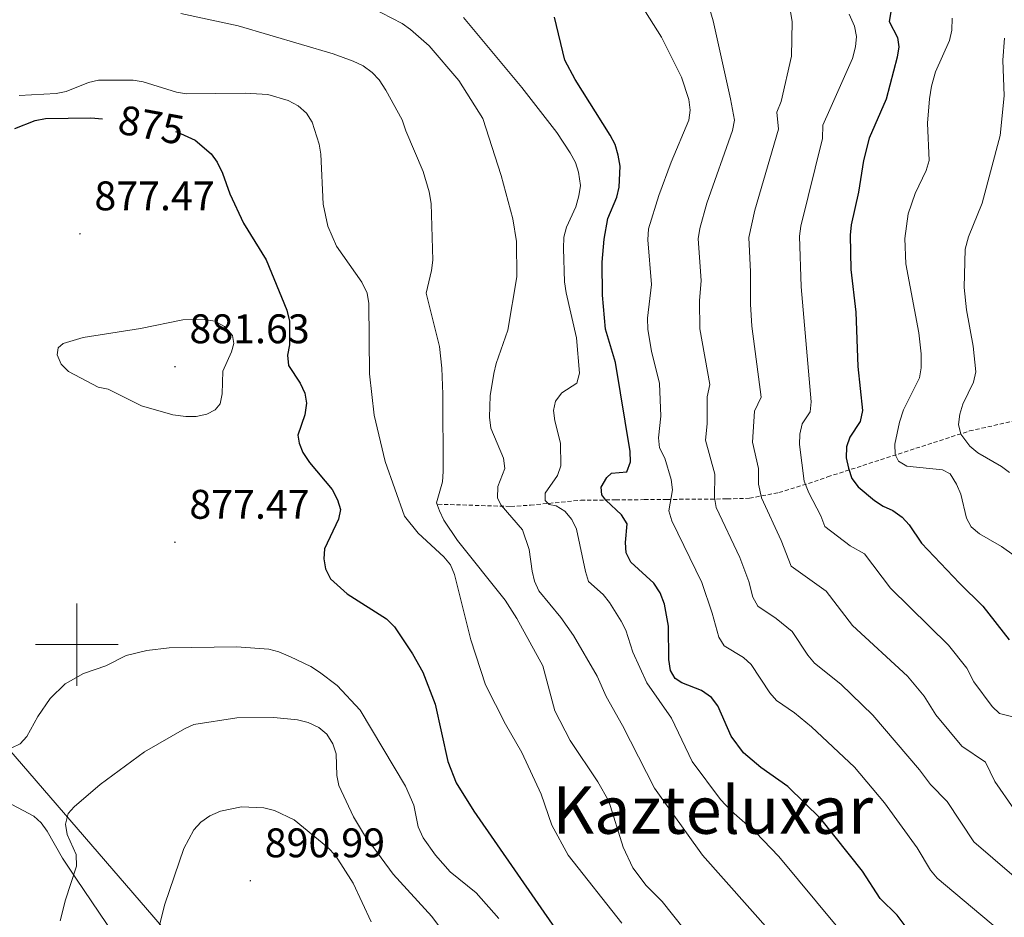
# Model space of a CAD drawing. Units: metres. Extents: x 616958 to 621463, y 4719772 to 4722818.
# Drawn here: x 617986 to 618225, y 4721934 to 4722151 of the extents above; entities that cross this region are included whole.
import ezdxf
from ezdxf.enums import TextEntityAlignment as Align

# ---------------------------------------------------------------- set-up
doc = ezdxf.new("R2010")
doc.units = ezdxf.units.M
doc.header["$MEASUREMENT"] = 0
doc.linetypes.add('TRAZOSX2', pattern=[1.5, 1, -0.5])
for name, color, linetype, lineweight in [('Carátula', 7, 'Continuous', 5), ('Level 1', 19, 'Continuous', 0), ('Level 11', 142, 'TRAZOSX2', 13), ('Level 36', 19, 'Continuous', 40), ('Level 4', 36, 'Continuous', 30), ('Level 41', 39, 'Continuous', 0), ('Level 45', 19, 'Continuous', 0), ('Level 5', 36, 'Continuous', 0), ('Level 63', 7, 'Continuous', 0), ('Level 7', 1, 'Continuous', 0)]:
    doc.layers.add(name, color=color, linetype=linetype, lineweight=lineweight)
doc.styles.add('Arial', font='ARIAL.TTF', dxfattribs={"height": 0.2})

# ---------------------------------------------------------------- blocks, each defined once
blk = doc.blocks.new('5PATER')
at = {"layer": 'Carátula', "linetype": 'Continuous', "lineweight": 5}
h = blk.add_hatch(color=250, dxfattribs=at)
edge = h.paths.add_edge_path()
edge.add_ellipse((0, 0), major_axis=(-1.33, -1.34), ratio=0.999422, start_angle=0, end_angle=360)

msp = doc.modelspace()

# ---------------------------------------------------------------- linework, layer by layer
at = {"layer": 'Level 1', "color": 19, "linetype": 'Continuous', "lineweight": 0, "ltscale": 0.5}
msp.add_polyline3d([(618222.05, 4721678.55, 844.16), (618205.57, 4721701.72, 852.25), (618185.08, 4721727.6, 860.18), (618172.08, 4721741.69, 863.3), (618136.01, 4721783.76, 878.02), (618113.63, 4721809.09, 888.38), (618082.59, 4721847.83, 900), (618063.29, 4721871.96, 900.68), (618048.3, 4721896.3, 897.67), (618030.4, 4721920.19, 892.49), (618018.68, 4721933.93, 889.62), (617978.32, 4721980.61, 878.3), (617964.91, 4721998.87, 874.11), (617951.65, 4722016.91, 870.45), (617948.41, 4722026.37, 869.44)], dxfattribs=at)
at = {"layer": 'Level 11', "color": 142, "linetype": 'TRAZOSX2', "lineweight": 13}
msp.add_polyline3d([(618087.5, 4722034.03, 864.23), (618105.15, 4722033.5, 859.29), (618109.93, 4722033.82, 856.98), (618122.15, 4722034.99, 852.1), (618130.56, 4722035.09, 849.24), (618137.52, 4722035.15, 847.2), (618143, 4722035.2, 845.37), (618157.57, 4722035.32, 838.68), (618163.02, 4722035.49, 836.27), (618170.13, 4722036.85, 833.04), (618177.32, 4722039.07, 829.66), (618181.95, 4722040.66, 827.46), (618216.35, 4722051.79, 814.21), (618248.44, 4722058.99, 802.91), (618252.83, 4722060.49, 801.41), (618263.23, 4722064.98, 796.26), (618267.64, 4722066.61, 794.33), (618302.62, 4722077.57, 784.34), (618333.81, 4722086.6, 775.54), (618356.23, 4722094.57, 767.81), (618367.64, 4722098.99, 764.82), (618390.99, 4722108.48, 759.97), (618410.09, 4722117.15, 755.1), (618414.79, 4722118.57, 754.18)], dxfattribs=at)
at = {"layer": 'Level 36', "color": 92, "linetype": 'Continuous', "lineweight": 0}
msp.add_polyline3d([(617982.99, 4721961.88, 880.98), (617989.59, 4721958.44, 882.45), (617991.34, 4721956.81, 882.93), (617992.78, 4721954.82, 883.26), (617996.52, 4721948.28, 883.59), (617999.9, 4721943.19, 884.56), (618009.01, 4721929.69, 887.81)], dxfattribs=at)
at = {"layer": 'Level 4', "color": 36, "linetype": 'Continuous', "lineweight": 30}
for points in [[(618197.23, 4722153.35, 825), (618196.86, 4722151, 825), (618198.84, 4722147.16, 825), (618199.2, 4722144.88, 825), (618198.79, 4722142.41, 825), (618196.11, 4722132.24, 825), (618191.99, 4722122.77, 825), (618190.64, 4722117.34, 825), (618189.41, 4722109.63, 825), (618187.69, 4722101.74, 825), (618187.42, 4722099.26, 825), (618187.54, 4722090.91, 825), (618188.79, 4722080.59, 825), (618189.28, 4722067.38, 825), (618190.37, 4722056.72, 825), (618189.87, 4722054.09, 825), (618187.29, 4722050.32, 825), (618186.5, 4722047.95, 825), (618186.43, 4722045.3, 825), (618186.98, 4722042.79, 825), (618187.85, 4722040.31, 825), (618189.35, 4722038.26, 825), (618193.27, 4722034.95, 825), (618195.4, 4722033.57, 825), (618197.75, 4722032.53, 825), (618200, 4722030.93, 825), (618201.67, 4722029.07, 825), (618204.68, 4722024.6, 825), (618213.87, 4722014.89, 825), (618219.59, 4722009.3, 825), (618225.93, 4722001.21, 825)], [(618203.42, 4721928.26, 850), (618198.77, 4721934.44, 850), (618194.71, 4721938.51, 850), (618190.37, 4721945.1, 850), (618180.29, 4721957.75, 850), (618172.29, 4721965.61, 850), (618165.79, 4721970.26, 850), (618161.54, 4721973.77, 850), (618158.53, 4721977.8, 850), (618155.35, 4721985.14, 850), (618153.82, 4721987.2, 850), (618151.41, 4721988.91, 850), (618146.65, 4721990.77, 850), (618145.02, 4721991.77, 850), (618143.83, 4721993.71, 850), (618143.48, 4721996.39, 850), (618143.35, 4722004.5, 850), (618142.43, 4722009.85, 850), (618141.34, 4722012.54, 850), (618139.86, 4722014.92, 850), (618134.25, 4722019.99, 850), (618133.16, 4722022.24, 850), (618132.93, 4722024.73, 850), (618133.34, 4722029.29, 850), (618132.03, 4722031.5, 850), (618128.22, 4722035.02, 850), (618127.21, 4722036.35, 850), (618127.08, 4722038.19, 850), (618128.41, 4722040.55, 850), (618129.58, 4722041.58, 850), (618133.25, 4722041.87, 850), (618134.14, 4722044.29, 850), (618134.11, 4722046.79, 850), (618130.54, 4722068.37, 850), (618128.15, 4722076.43, 850), (618127.35, 4722084.7, 850), (618127.29, 4722092.74, 850), (618127.77, 4722098.31, 850), (618128.71, 4722103.25, 850), (618130.85, 4722108.43, 850), (618131.45, 4722110.86, 850), (618131.69, 4722115.95, 850), (618131.22, 4722118.62, 850), (618130.42, 4722121.19, 850), (618129.23, 4722123.47, 850), (618120.79, 4722136.99, 850), (618118.26, 4722141.64, 850), (618115.78, 4722152.06, 850)], [(617984.97, 4722125.1, 875), (617989.86, 4722127.02, 875), (617992.4, 4722127.55, 875), (618003.39, 4722127.65, 875), (618006.25, 4722127.41, 875)], [(618023.92, 4722124.4, 875), (618025.13, 4722123.85, 875), (618028.68, 4722122.26, 875), (618032.56, 4722118.99, 875), (618034.03, 4722116.97, 875), (618035.33, 4722114.29, 875), (618037.1, 4722109.26, 875), (618040.39, 4722102.13, 875), (618045.89, 4722093.24, 875), (618050.85, 4722081.03, 875), (618051.52, 4722078.38, 875), (618051.5, 4722072.63, 875), (618051.02, 4722070.17, 875), (618051.28, 4722067.67, 875), (618054.09, 4722063.38, 875), (618055.22, 4722060.99, 875), (618055.69, 4722058.52, 875), (618055.28, 4722055.73, 875), (618053.57, 4722050.81, 875), (618053.86, 4722048.86, 875), (618054.79, 4722046.54, 875), (618056.41, 4722044.13, 875), (618061.87, 4722037.59, 875), (618063.18, 4722035.14, 875), (618063.86, 4722032.73, 875), (618063.44, 4722030.4, 875), (618060.03, 4722023.23, 875), (618059.88, 4722020.82, 875), (618060.25, 4722018.35, 875), (618061.44, 4722015.98, 875), (618065.49, 4722012.28, 875), (618075.06, 4722006.25, 875), (618076.98, 4722004.31, 875), (618081.38, 4721997.81, 875), (618083.86, 4721993.33, 875), (618086.85, 4721985.6, 875), (618089.88, 4721971.65, 875), (618091.93, 4721966.48, 875), (618096.17, 4721959.66, 875), (618116.67, 4721930.16, 875)]]:
    msp.add_polyline3d(points, dxfattribs=at)
at = {"layer": 'Level 5', "color": 36, "linetype": 'Continuous', "lineweight": 0}
for points in [[(618231.16, 4721940.36, 840), (618217.4, 4721952.21, 840), (618210.93, 4721961.99, 840), (618206.84, 4721966.09, 840), (618204.23, 4721969.7, 840), (618192.92, 4721982.93, 840), (618185.13, 4721990.45, 840), (618178.77, 4721995.52, 840), (618177.15, 4721997.42, 840), (618173.32, 4722003.16, 840), (618169.46, 4722006.38, 840), (618165.01, 4722009.37, 840), (618163.84, 4722011.55, 840), (618162.83, 4722015.3, 840), (618160.63, 4722021.15, 840), (618154.91, 4722033.21, 840), (618154.51, 4722035.68, 840), (618154.6, 4722041.35, 840), (618152.33, 4722049.6, 840), (618152.76, 4722053.49, 840), (618152.74, 4722060.06, 840), (618153.36, 4722063.08, 840), (618150.98, 4722076.57, 840), (618150.91, 4722083.3, 840), (618151.33, 4722088.22, 840), (618150.61, 4722098.38, 840), (618150.95, 4722100.85, 840), (618152.65, 4722107, 840), (618158.87, 4722124.65, 840), (618159.36, 4722127.11, 840), (618158.41, 4722132.26, 840), (618154.18, 4722151.17, 840), (618149.89, 4722165.91, 840)], [(618025.16, 4722152.98, 865), (618039.08, 4722149.97, 865), (618062.13, 4722143.16, 865), (618067, 4722141.41, 865), (618069.41, 4722140.26, 865), (618071.55, 4722138.71, 865), (618073.24, 4722136.87, 865), (618074.88, 4722134.4, 865), (618078.83, 4722127.23, 865), (618079.69, 4722124.54, 865), (618083.9, 4722114.69, 865), (618085.36, 4722109.77, 865), (618085.85, 4722106.93, 865), (618086.24, 4722093.15, 865), (618085.95, 4722090.67, 865), (618084.62, 4722085.21, 865), (618087.87, 4722072.24, 865), (618088.42, 4722067, 865), (618088.72, 4722060.73, 865), (618088.8, 4722041.97, 865), (618088.64, 4722039.48, 865), (618087.19, 4722034.37, 865), (618087.87, 4722032.42, 865), (618088.97, 4722030.17, 865), (618092.22, 4722025.25, 865), (618103.83, 4722010.77, 865), (618106.6, 4722006.32, 865), (618112.91, 4721994.85, 865), (618115.85, 4721983.98, 865), (618119.58, 4721976.81, 865), (618126.22, 4721966.77, 865), (618128.89, 4721962.1, 865), (618132.37, 4721950.96, 865), (618134.75, 4721945.95, 865), (618137.95, 4721941.67, 865), (618141.84, 4721937.72, 865), (618147.21, 4721931.02, 865)], [(618071.31, 4722154.4, 860), (618078.82, 4722150.55, 860), (618080.87, 4722149.12, 860), (618085.4, 4722145.13, 860), (618092.6, 4722136.76, 860), (618098.39, 4722127.51, 860), (618102.83, 4722113.71, 860), (618105.65, 4722103.24, 860), (618106.58, 4722097.72, 860), (618106.59, 4722089.17, 860), (618104.46, 4722076.22, 860), (618101.61, 4722068.14, 860), (618101.06, 4722065.71, 860), (618100.16, 4722060.32, 860), (618099.98, 4722055.12, 860), (618100.33, 4722052.5, 860), (618103.41, 4722045.21, 860), (618103.75, 4722042.72, 860), (618102.01, 4722038.33, 860), (618101.97, 4722035.48, 860), (618102.82, 4722033.82, 860), (618108, 4722027.83, 860), (618109.64, 4722023.08, 860), (618110.31, 4722017.79, 860), (618110.93, 4722015.37, 860), (618111.95, 4722013.05, 860), (618117.32, 4722006.57, 860), (618120.39, 4722002.26, 860), (618126.08, 4721992.34, 860), (618128.24, 4721987.45, 860), (618132.26, 4721980.44, 860), (618140.02, 4721965.26, 860), (618151.59, 4721948.99, 860), (618168.15, 4721930.35, 860)], [(618223.64, 4721930.76, 845), (618208.47, 4721943.41, 845), (618206.88, 4721945.34, 845), (618203.61, 4721950.74, 845), (618195.74, 4721961.63, 845), (618188.49, 4721970.34, 845), (618178.04, 4721980.08, 845), (618173.94, 4721983.45, 845), (618169.56, 4721986.44, 845), (618167.94, 4721988.34, 845), (618163.41, 4721995.21, 845), (618161.52, 4721996.86, 845), (618156.9, 4721999.74, 845), (618155.6, 4722001.85, 845), (618153.99, 4722007.65, 845), (618151.42, 4722015.05, 845), (618144.22, 4722030.02, 845), (618143.46, 4722032.41, 845), (618144.33, 4722037.55, 845), (618143.99, 4722040.03, 845), (618142.5, 4722045.21, 845), (618141.18, 4722047.69, 845), (618140.94, 4722050.15, 845), (618141.51, 4722055.34, 845), (618141.22, 4722063.3, 845), (618139.27, 4722071.13, 845), (618138.34, 4722076.37, 845), (618138.32, 4722079.11, 845), (618139.26, 4722087.32, 845), (618138.34, 4722098.09, 845), (618138.55, 4722100.77, 845), (618141, 4722108.83, 845), (618144.01, 4722116.95, 845), (618148.29, 4722127.08, 845), (618148.66, 4722129.56, 845), (618148.27, 4722132.12, 845), (618146.53, 4722137.57, 845), (618141.66, 4722147.25, 845), (618136.8, 4722154.91, 845)], [(618227.1, 4721960.19, 835), (618222.48, 4721966.84, 835), (618220.18, 4721971.49, 835), (618214.46, 4721975.37, 835), (618208.18, 4721982.98, 835), (618205.38, 4721987.48, 835), (618201.3, 4721992.38, 835), (618187.98, 4722004.61, 835), (618181.6, 4722013, 835), (618173.12, 4722019, 835), (618170.71, 4722025.26, 835), (618165.9, 4722035.58, 835), (618165.2, 4722038.88, 835), (618165.21, 4722042.66, 835), (618163.72, 4722049.05, 835), (618164.22, 4722056.62, 835), (618165.8, 4722060.01, 835), (618163.61, 4722077.23, 835), (618163.23, 4722082.53, 835), (618163.29, 4722090.36, 835), (618162.88, 4722098.67, 835), (618164.34, 4722105.29, 835), (618170.02, 4722124.95, 835), (618169.61, 4722129.09, 835), (618170.71, 4722131.63, 835), (618173.19, 4722142.6, 835), (618173.35, 4722150.97, 835), (618172.91, 4722153.43, 835)], [(618227.44, 4721982.37, 830), (618223.63, 4721983.31, 830), (618221.81, 4721985.03, 830), (618217.38, 4721991.01, 830), (618215.65, 4721994.34, 830), (618211.26, 4721999.89, 830), (618197.19, 4722013.7, 830), (618190.85, 4722022, 830), (618187.4, 4722023.98, 830), (618181.24, 4722028.63, 830), (618180.31, 4722031.2, 830), (618177.39, 4722036.81, 830), (618176.29, 4722039.6, 830), (618175.11, 4722048.5, 830), (618175.21, 4722051.05, 830), (618175.75, 4722053.49, 830), (618177.71, 4722056.39, 830), (618177.93, 4722058.89, 830), (618175.5, 4722086.73, 830), (618175.15, 4722098.97, 830), (618175.45, 4722101.45, 830), (618180.71, 4722122.65, 830), (618180.8, 4722125.93, 830), (618182.45, 4722129.74, 830), (618187.97, 4722142.05, 830), (618188.71, 4722144.86, 830), (618188.91, 4722147.43, 830), (618188.44, 4722149.88, 830), (618187.16, 4722152.83, 830)], [(618093.71, 4722152, 855), (618107.85, 4722135.07, 855), (618116.35, 4722124.15, 855), (618119.59, 4722119.2, 855), (618120.83, 4722116.86, 855), (618121.58, 4722114.48, 855), (618122.05, 4722111.29, 855), (618121.69, 4722108.81, 855), (618120.9, 4722106.15, 855), (618118.66, 4722101.15, 855), (618118.02, 4722098.73, 855), (618117.97, 4722096.03, 855), (618118.2, 4722087.97, 855), (618118.56, 4722085.3, 855), (618121.07, 4722074.37, 855), (618121.78, 4722065.84, 855), (618121.16, 4722063.39, 855), (618117.57, 4722061.06, 855), (618116.02, 4722059.04, 855), (618115.48, 4722056.74, 855), (618115.81, 4722054.27, 855), (618117.22, 4722048.83, 855), (618117.26, 4722043.36, 855), (618116.52, 4722040.97, 855), (618113.51, 4722036.69, 855), (618113.47, 4722034.9, 855), (618114.48, 4722033.96, 855), (618116.16, 4722033.63, 855), (618118.28, 4722032.32, 855), (618119.98, 4722030.37, 855), (618121.11, 4722028.03, 855), (618123.24, 4722017.72, 855), (618124.02, 4722015.28, 855), (618127.54, 4722012.17, 855), (618129.12, 4722010.23, 855), (618131.95, 4722005.73, 855), (618133.06, 4722003.49, 855), (618134.74, 4721998.21, 855), (618138.15, 4721990.78, 855), (618144.1, 4721982.16, 855), (618149.15, 4721971.72, 855)], [(618204.6, 4722067.11, 820), (618204.59, 4722070.46, 820), (618204.02, 4722075.61, 820), (618200.92, 4722092.33, 820), (618200.69, 4722098.45, 820), (618201.43, 4722104.38, 820), (618203.15, 4722109.31, 820), (618205.81, 4722114.91, 820), (618206.55, 4722117.31, 820), (618206.17, 4722126.41, 820), (618206.61, 4722132.25, 820), (618207.14, 4722135.35, 820), (618208.09, 4722138.82, 820), (618211.49, 4722146.44, 820), (618212.03, 4722148.9, 820), (618212.12, 4722151.81, 820)], [(618224.83, 4722147.02, 815), (618224.41, 4722141.64, 815), (618224.7, 4722133.05, 815), (618223.8, 4722123.41, 815), (618219.39, 4722106.99, 815), (618216.08, 4722098.86, 815), (618215.27, 4722095.82, 815), (618215.02, 4722086.56, 815), (618215.6, 4722081.17, 815), (618217.23, 4722072.36, 815), (618217.83, 4722066.09, 815), (618217.29, 4722063.65, 815), (618214.75, 4722058.31, 815), (618213.98, 4722055.83, 815), (618213.69, 4722053.35, 815), (618214.26, 4722051.01, 815), (618216.42, 4722048.09, 815), (618218.32, 4722046.46, 815), (618224.05, 4722043.21, 815), (618226.06, 4722041.72, 815)], [(617986.03, 4722133.11, 870), (617994.98, 4722133.55, 870), (617997.42, 4722134.09, 870), (618002.78, 4722136.24, 870), (618005.21, 4722136.81, 870), (618013.61, 4722136.82, 870), (618016.07, 4722136.44, 870), (618024.12, 4722133.94, 870), (618026.58, 4722133.48, 870), (618040.76, 4722133.68, 870), (618046.24, 4722133.33, 870), (618051.22, 4722131.91, 870), (618053.63, 4722130.59, 870), (618055.65, 4722128.82, 870), (618057.06, 4722126.65, 870), (618058.72, 4722121.31, 870), (618059.15, 4722118.84, 870)], [(618059.15, 4722118.84, 870), (618059.73, 4722106.8, 870), (618060.83, 4722101.39, 870), (618062.95, 4722096.61, 870), (618069.08, 4722087.83, 870), (618070.33, 4722085.16, 870), (618070.74, 4722082.69, 870), (618070.93, 4722065.62, 870), (618072.05, 4722055.61, 870), (618074.7, 4722044.42, 870), (618079.39, 4722031.13, 870), (618082.7, 4722027.05, 870), (618088.9, 4722021.32, 870), (618090.54, 4722019.32, 870), (618091.55, 4722017.03, 870), (618095.49, 4722001.19, 870), (618099.03, 4721990.23, 870), (618103.84, 4721980.73, 870), (618107.85, 4721973.89, 870), (618112.5, 4721963.79, 870), (618115.14, 4721956.26, 870), (618119.1, 4721949.02, 870), (618132.05, 4721932.5, 870)], [(618007.59, 4722061.91, 880), (618005.13, 4722062.39, 880), (617997.95, 4722066.19, 880), (617996.22, 4722067.99, 880), (617995.24, 4722070.24, 880), (617995.45, 4722071.98, 880), (617996.67, 4722072.99, 880), (618001.55, 4722074.47, 880), (618015.46, 4722076.59, 880), (618025.72, 4722078.74, 880), (618030.91, 4722078.83, 880), (618033.42, 4722078.41, 880), (618035.78, 4722077.14, 880), (618037.69, 4722074.97, 880), (618038.04, 4722072.97, 880), (618037.5, 4722070.95, 880), (618035.35, 4722066.27, 880), (618035.23, 4722060.83, 880), (618034.75, 4722058.38, 880), (618033.53, 4722056.91, 880), (618031.53, 4722055.83, 880), (618028.91, 4722055.26, 880), (618026.41, 4722055.26, 880), (618023.27, 4722055.72, 880), (618015.66, 4722057.91, 880), (618007.59, 4722061.91, 880)], [(618230.82, 4722019.06, 820), (618224.11, 4722023.79, 820), (618218.76, 4722026.9, 820), (618216.74, 4722028.56, 820), (618215.61, 4722030.67, 820), (618214.22, 4722036.47, 820), (618213.2, 4722038.92, 820), (618211.62, 4722041.37, 820), (618209.82, 4722042.36, 820), (618201.11, 4722043.3, 820), (618199.09, 4722044.51, 820), (618198.29, 4722046.07, 820), (618198.27, 4722048.63, 820), (618199.35, 4722053.96, 820), (618200.33, 4722056.91, 820), (618204.18, 4722064.65, 820), (618204.6, 4722067.11, 820)], [(617984.23, 4721974.97, 880), (617986.29, 4721975.99, 880), (617987.9, 4721977.73, 880), (617990.54, 4721982.55, 880), (617993.52, 4721986.93, 880), (617997.18, 4721990.53, 880), (618001.61, 4721993.01, 880), (618006.98, 4721994.85, 880), (618011.93, 4721997.34, 880), (618016.94, 4721998.61, 880), (618022.33, 4721999.26, 880), (618038.71, 4721999.5, 880), (618046.53, 4721998.89, 880), (618048.96, 4721998.3, 880), (618051.74, 4721997.08, 880), (618056.7, 4721994.68, 880), (618058.82, 4721993.31, 880), (618063.06, 4721990.13, 880), (618068.69, 4721984.15, 880), (618079.61, 4721965.69, 880), (618081.66, 4721961.08, 880), (618082.7, 4721955.83, 880), (618083.95, 4721953.17, 880), (618086.93, 4721948.95, 880), (618090.44, 4721944.95, 880), (618096.78, 4721939.86, 880), (618102.24, 4721933.65, 880)], [(617995.94, 4721933.07, 885), (617997.24, 4721938.16, 885), (617999.92, 4721946.33, 885), (617999.84, 4721949.12, 885), (617997.63, 4721954.02, 885), (617997.21, 4721956.49, 885), (617997.89, 4721959.05, 885), (617999.36, 4721960.73, 885), (618005.63, 4721966.08, 885), (618016.38, 4721974.02, 885), (618026.07, 4721979.64, 885), (618028.36, 4721980.66, 885), (618038.76, 4721982.28, 885), (618047.72, 4721982.37, 885), (618053.47, 4721981.8, 885), (618056.05, 4721981.15, 885), (618058.68, 4721979.94, 885), (618060.58, 4721978.33, 885), (618062.06, 4721975.95, 885), (618062.85, 4721973.57, 885), (618063.01, 4721968.31, 885), (618063.46, 4721965.85, 885), (618067.05, 4721958.29, 885), (618069.73, 4721953.81, 885), (618076.65, 4721944.34, 885), (618086, 4721934.14, 885), (618090.95, 4721927.48, 885)], [(618149.15, 4721971.72, 855), (618155.96, 4721962.46, 855), (618158.69, 4721959.62, 855), (618164.49, 4721954.55, 855), (618170.09, 4721948.69, 855), (618183.98, 4721931.93, 855)], [(618018.66, 4721926.49, 890), (618021.28, 4721937.12, 890), (618025.96, 4721950.61, 890), (618028.33, 4721955.09, 890), (618030.04, 4721957, 890), (618032.21, 4721958.53, 890), (618034.77, 4721959.66, 890), (618039.86, 4721960.67, 890), (618045.34, 4721960.42, 890), (618047.86, 4721959.84, 890), (618052.64, 4721957.54, 890), (618060.8, 4721950.87, 890), (618062.65, 4721948.87, 890), (618067, 4721942.21, 890), (618071.31, 4721932.82, 890)]]:
    msp.add_polyline3d(points, dxfattribs=at)
at = {"layer": 'Level 63', "linetype": 'Continuous', "lineweight": 0}
for points in [[(618000, 4721990), (618000, 4722010)], [(617990, 4722000), (618010, 4722000)]]:
    msp.add_lwpolyline(points, dxfattribs=at)

# ---------------------------------------------------------------- block references
at = {"layer": 'Level 7', "color": 19, "linetype": 'Continuous', "lineweight": 0, "xscale": 0.09999983015004542, "yscale": 0.09999983015004542}
for p in [(618000.75, 4722099.58, 877.48), (618023.78, 4722067.37, 881.64), (618023.76, 4722024.83, 877.48), (618042.03, 4721942.78, 891)]:
    msp.add_blockref('5PATER', p, dxfattribs=at)

# ---------------------------------------------------------------- texts
at = {"layer": 'Level 41', "color": 39, "linetype": 'Continuous', "lineweight": 0, "style": 'Arial'}
msp.add_text('875', height=7, rotation=-10.4961, dxfattribs=at).set_placement((618018.03, 4722125.97, 875), align=Align.MIDDLE_CENTER)
at = {"layer": 'Level 41', "color": 19, "linetype": 'Continuous', "lineweight": 0, "style": 'Arial'}
for s, p in [('877.47', (618004.25, 4722103.08, 877.48)), ('881.63', (618027.28, 4722070.87, 881.64)), ('877.47', (618027.26, 4722028.33, 877.48)), ('890.99', (618045.53, 4721946.28, 891))]:
    msp.add_text(s, height=7, dxfattribs=at).set_placement(p, align=Align.BOTTOM_LEFT)
at = {"layer": 'Level 45', "color": 19, "linetype": 'Continuous', "lineweight": 0, "style": 'Arial'}
msp.add_text('Kazteluxar', height=11.5, dxfattribs=at).set_placement((618154.09, 4721959.92, 863.14), align=Align.MIDDLE_CENTER)

doc.saveas('drawing.dxf')
